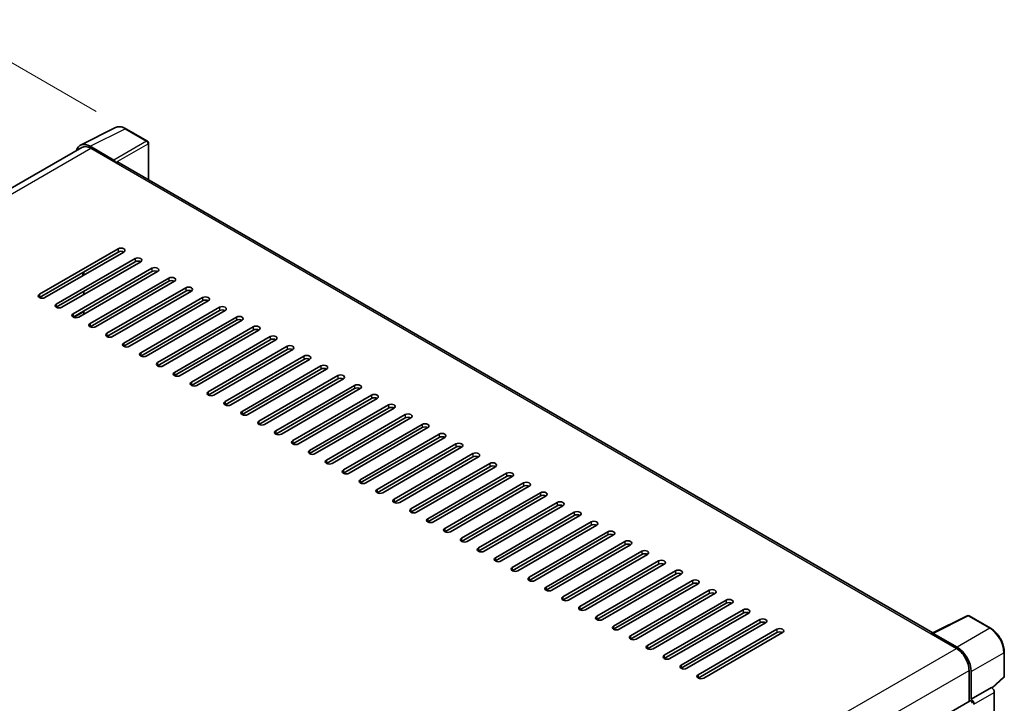
# Model space of a CAD drawing. Units: millimetres. Extents: x 0 to 10236, y 0 to 1264.
# Drawn here: x 857 to 1055, y 398 to 536 of the extents above; entities that cross this region are included whole.
import ezdxf

# ---------------------------------------------------------------- set-up
doc = ezdxf.new("R2010")
doc.units = ezdxf.units.MM
doc.header["$LTSCALE"] = 4
doc.layers.get('Defpoints').update_dxf_attribs({"lineweight": 25})
for name, color, linetype, lineweight in [('Dimension (ISO)', 7, 'Continuous', 18), ('Visible (ISO)', 7, 'Continuous', 35), ('Visible Narrow (ISO)', 7, 'Continuous', 25)]:
    doc.layers.add(name, color=color, linetype=linetype, lineweight=lineweight)
doc.styles.add('Note Text (TK)', font='txt')
doc.dimstyles.new('Default - Method 1b (TK)', dxfattribs={"dimscale": 4, "dimtxt": 2.5, "dimasz": 2.5, "dimexe": 1, "dimexo": 1.5, "dimgap": 1, "dimtad": 1, "dimtoh": 1, "dimrnd": 1e-08, "dimdsep": 46, "dimtxsty": 'Note Text (TK)', "dimcen": 0.09, "dimdle": 5, "dimclrd": 100, "dimclre": 100, "dimclrt": 7, "dimadec": 1, "dimazin": 1, "dimtfac": 1, "dimtmove": 0, "dimatfit": 3, "dimfxl": 0, "dimtolj": 1, "dimlwd": -1, "dimlwe": -1, "dimarcsym": 0})

# ---------------------------------------------------------------- blocks, each defined once
blk = doc.blocks.new('*D24')
at = {"layer": 'Defpoints', "color": 0, "transparency": 16777216}
for p in [(844.37, 533.24), (878.31, 513.64), (748.05, 437.12)]:
    blk.add_point(p, dxfattribs=at)
at = {"layer": 'Dimension (ISO)', "color": 100, "transparency": 16777216}
for p, q in [((872.34, 517.09), (840.39, 535.54)), ((722.96, 461.66), (835.75, 528.16)), ((742.08, 440.57), (710.37, 458.88))]:
    blk.add_line(p, q, dxfattribs=at)
for points in [[(834.91, 529.6), (836.6, 526.73), (844.37, 533.24)], [(722.11, 463.09), (723.81, 460.22), (714.34, 456.58)]]:
    blk.add_solid(points, dxfattribs=at)
at = {"layer": 'Dimension (ISO)', "color": 7, "transparency": 16777216, "insert": (765.96, 497.46), "char_height": 10, "attachment_point": 4, "rotation": 30.5227, "style": 'Note Text (TK)'}
blk.add_mtext('\\A1;{\\Q-29.477;\\W0.821;\\H0.816x; \\fＭＳ Ｐゴシック|b0|i0;\\H10.0000;230}', dxfattribs=at)

msp = doc.modelspace()

# ---------------------------------------------------------------- linework, layer by layer
at = {"layer": 'Visible (ISO)'}
for p, q in [((869.1565, 510.3521), (876.1962, 513.8679)), ((882.6456, 511.1406), (878.3102, 513.6436)), ((882.8456, 503.4046), (882.8456, 510.7942)), ((869.4277, 509.8847), (759.2144, 446.253)), ((875.8948, 507.3384), (871.0846, 510.1156)), ((871.2277, 509.7064), (876.3189, 506.767)), ((876.1775, 506.8486), (876.1775, 506.8488)), ((1040.4711, 412.3995), (876.9189, 506.8264)), ((860.904, 480.3941), (876.7432, 489.5389)), ((876.7432, 488.8857), (860.904, 479.7409)), ((877.8745, 488.8857), (862.0353, 479.7409)), ((864.2981, 478.4346), (880.1373, 487.5793)), ((880.1373, 486.9261), (864.2981, 477.7814)), ((881.2687, 486.9261), (865.4295, 477.7814)), ((867.6922, 476.475), (883.5314, 485.6197)), ((883.5314, 484.9665), (867.6922, 475.8218)), ((884.6628, 484.9665), (868.8236, 475.8218)), ((869.6721, 484.15), (869.6721, 484.8032)), ((869.8135, 484.2317), (869.8135, 484.8849)), ((871.0863, 474.5154), (886.9255, 483.6601)), ((886.9255, 483.0069), (871.0863, 473.8622)), ((888.0569, 483.0069), (872.2177, 473.8622)), ((869.8135, 480.3125), (869.8135, 480.9657)), ((874.4804, 472.5558), (890.3196, 481.7005)), ((890.3196, 481.0473), (874.4804, 471.9026)), ((891.451, 481.0473), (875.6118, 471.9026)), ((877.8745, 470.5962), (893.7137, 479.7409)), ((893.7137, 479.0877), (877.8745, 469.943)), ((894.8451, 479.0877), (879.0059, 469.943)), ((869.8135, 476.3933), (869.8135, 477.0465)), ((881.2687, 468.6366), (897.1078, 477.7814)), ((897.1078, 477.1282), (881.2687, 467.9834)), ((898.2392, 477.1282), (882.4, 467.9834)), ((884.6628, 466.677), (900.502, 475.8218)), ((900.502, 475.1686), (884.6628, 466.0238)), ((901.6333, 475.1686), (885.7941, 466.0238)), ((888.0569, 464.7174), (903.8961, 473.8622)), ((903.8961, 473.209), (888.0569, 464.0642)), ((905.0274, 473.209), (889.1882, 464.0642)), ((891.451, 462.7578), (907.2902, 471.9026)), ((907.2902, 471.2494), (891.451, 462.1046)), ((908.4216, 471.2494), (892.5824, 462.1046)), ((894.8451, 460.7982), (910.6843, 469.943)), ((910.6843, 469.2898), (894.8451, 460.145)), ((911.8157, 469.2898), (895.9765, 460.145)), ((898.2392, 458.8386), (914.0784, 467.9834)), ((914.0784, 467.3302), (898.2392, 458.1854)), ((915.2098, 467.3302), (899.3706, 458.1854)), ((901.6333, 456.879), (917.4725, 466.0238)), ((917.4725, 465.3706), (901.6333, 456.2258)), ((918.6039, 465.3706), (902.7647, 456.2258)), ((905.0274, 454.9194), (920.8666, 464.0642)), ((920.8666, 463.411), (905.0274, 454.2663)), ((921.998, 463.411), (906.1588, 454.2663)), ((908.4216, 452.9599), (924.2607, 462.1046)), ((924.2607, 461.4514), (908.4216, 452.3067)), ((925.3921, 461.4514), (909.5529, 452.3067)), ((911.8157, 451.0003), (927.6549, 460.145)), ((927.6549, 459.4918), (911.8157, 450.3471)), ((928.7862, 459.4918), (912.947, 450.3471)), ((915.2098, 449.0407), (931.049, 458.1854)), ((931.049, 457.5322), (915.2098, 448.3875)), ((932.1803, 457.5322), (916.3411, 448.3875)), ((918.6039, 447.0811), (934.4431, 456.2258)), ((934.4431, 455.5726), (918.6039, 446.4279)), ((935.5745, 455.5726), (919.7353, 446.4279)), ((921.998, 445.1215), (937.8372, 454.2663)), ((937.8372, 453.6131), (921.998, 444.4683)), ((938.9686, 453.6131), (923.1294, 444.4683)), ((925.3921, 443.1619), (941.2313, 452.3067)), ((941.2313, 451.6535), (925.3921, 442.5087)), ((942.3627, 451.6535), (926.5235, 442.5087)), ((928.7862, 441.2023), (944.6254, 450.3471)), ((944.6254, 449.6939), (928.7862, 440.5491)), ((945.7568, 449.6939), (929.9176, 440.5491)), ((932.1803, 439.2427), (948.0195, 448.3875)), ((948.0195, 447.7343), (932.1803, 438.5895)), ((949.1509, 447.7343), (933.3117, 438.5895)), ((935.5745, 437.2831), (951.4136, 446.4279)), ((951.4136, 445.7747), (935.5745, 436.6299)), ((952.545, 445.7747), (936.7058, 436.6299)), ((938.9686, 435.3235), (954.8078, 444.4683)), ((954.8078, 443.8151), (938.9686, 434.6703)), ((955.9391, 443.8151), (940.0999, 434.6703)), ((942.3627, 433.3639), (958.2019, 442.5087)), ((958.2019, 441.8555), (942.3627, 432.7107)), ((959.3332, 441.8555), (943.494, 432.7107)), ((945.7568, 431.4043), (961.596, 440.5491)), ((961.596, 439.8959), (945.7568, 430.7512)), ((962.7274, 439.8959), (946.8882, 430.7512)), ((949.1509, 429.4448), (964.9901, 438.5895)), ((964.9901, 437.9363), (949.1509, 428.7916)), ((966.1215, 437.9363), (950.2823, 428.7916)), ((952.545, 427.4852), (968.3842, 436.6299)), ((968.3842, 435.9767), (952.545, 426.832)), ((969.5156, 435.9767), (953.6764, 426.832)), ((955.9391, 425.5256), (971.7783, 434.6703)), ((971.7783, 434.0171), (955.9391, 424.8724)), ((972.9097, 434.0171), (957.0705, 424.8724)), ((959.3332, 423.566), (975.1724, 432.7107)), ((975.1724, 432.0575), (959.3332, 422.9128)), ((976.3038, 432.0575), (960.4646, 422.9128)), ((962.7274, 421.6064), (978.5665, 430.7512)), ((978.5665, 430.098), (962.7274, 420.9532)), ((979.6979, 430.098), (963.8587, 420.9532)), ((966.1215, 419.6468), (981.9607, 428.7916)), ((981.9607, 428.1384), (966.1215, 418.9936)), ((983.092, 428.1384), (967.2528, 418.9936)), ((969.5156, 417.6872), (985.3548, 426.832)), ((985.3548, 426.1788), (969.5156, 417.034)), ((986.4861, 426.1788), (970.6469, 417.034)), ((972.9097, 415.7276), (988.7489, 424.8724)), ((988.7489, 424.2192), (972.9097, 415.0744)), ((989.8803, 424.2192), (974.0411, 415.0744)), ((976.3038, 413.768), (992.143, 422.9128)), ((992.143, 422.2596), (976.3038, 413.1148)), ((993.2744, 422.2596), (977.4352, 413.1148)), ((979.6979, 411.8084), (995.5371, 420.9532)), ((995.5371, 420.3), (979.6979, 411.1552)), ((996.6685, 420.3), (980.8293, 411.1552)), ((983.092, 409.8488), (998.9312, 418.9936)), ((998.9312, 418.3404), (983.092, 409.1956)), ((1000.0626, 418.3404), (984.2234, 409.1956)), ((986.4861, 407.8892), (1002.3253, 417.034)), ((1002.3253, 416.3808), (986.4861, 407.236)), ((1003.4567, 416.3808), (987.6175, 407.236)), ((1040.3161, 412.3221), (1047.3558, 415.8379)), ((1052.07, 413.3234), (1047.7345, 415.8264)), ((989.8803, 405.9297), (1005.7194, 415.0744)), ((1005.7194, 414.4212), (989.8803, 405.2765)), ((1006.8508, 414.4212), (991.0116, 405.2765)), ((993.2744, 403.9701), (1009.1136, 413.1148)), ((1009.1136, 412.4616), (993.2744, 403.3169)), ((1010.2449, 412.4616), (994.4057, 403.3169)), ((1040.0848, 412.2167), (1045.176, 409.2773)), ((1040.2263, 412.1352), (1040.2263, 412.135)), ((1045.3191, 409.5212), (1040.5089, 412.2984)), ((1054.814, 403.7275), (1054.814, 408.5706)), ((1047.7216, 404.8682), (1047.7216, 398.6348)), ((1048.1459, 399.0711), (1048.1459, 404.6252)), ((1052.3991, 401.3173), (1054.6857, 403.434)), ((1048.1459, 399.0711), (1052.2403, 401.435)), ((1052.2407, 401.4348), (1052.2403, 401.435)), ((1052.806, 276.3629), (1052.806, 400.4556)), ((936.9058, 334.6553), (1047.9459, 398.7643)), ((1048.1462, 399.0709), (1048.1459, 399.0711))]:
    msp.add_line(p, q, dxfattribs=at)
for centre, start, end in [((882.4456, 510.7942), 0, 60), ((1047.5345, 415.48), 60, 116.538708), ((1054.414, 403.7275), 312.789481, 0)]:
    msp.add_arc(centre, 0.4, start, end, dxfattribs=at)
for centre, major_axis, ratio, start_param, end_param in [((871.088, 506.8456), (-2.0024, 3.4683), 0.5766475, 5.49839613, 6.80992005), ((871.2277, 506.767), (-1.8, 3.1177), 0.57735027, 5.49778714, 6.28318531), ((875.8945, 507.0118), (0.2, -0.3464), 0.5780539, 0.78600715, 2.3555855), ((876.3189, 505.7872), (0.6, 1.0392), 0.57735027, 0, 0.78539816), ((877.3089, 489.2123), (0.8, 0), 0.57735027, 5.49778716, 8.63937979), ((877.3089, 488.5591), (-0.8, 0), 0.57735027, 3.92699082, 5.49778713), ((880.703, 487.2527), (0.8, 0), 0.57735027, 5.49778716, 8.63937979), ((880.703, 486.5995), (-0.8, 0), 0.57735027, 3.92699082, 5.49778713), ((884.0971, 485.2931), (0.8, 0), 0.57735027, 5.49778716, 8.63937979), ((884.0971, 484.6399), (-0.8, 0), 0.57735027, 3.92699082, 5.49778713), ((887.4912, 483.3335), (0.8, 0), 0.57735027, 5.49778716, 8.63937979), ((887.4912, 482.6803), (-0.8, 0), 0.57735027, 3.92699082, 5.49778713), ((890.8853, 481.3739), (0.8, 0), 0.57735027, 5.49778716, 8.63937979), ((890.8853, 480.7207), (-0.8, 0), 0.57735027, 3.92699082, 5.49778713), ((861.4697, 480.0675), (-0.8, 0), 0.57735027, 5.49778716, 8.63937978), ((894.2794, 479.4143), (0.8, 0), 0.57735027, 5.49778716, 8.63937979), ((894.2794, 478.7611), (-0.8, 0), 0.57735027, 3.92699082, 5.49778713), ((864.8638, 478.108), (-0.8, 0), 0.57735027, 5.49778716, 8.63937978), ((897.6735, 477.4548), (0.8, 0), 0.57735027, 5.49778716, 8.63937979), ((897.6735, 476.8016), (-0.8, 0), 0.57735027, 3.92699082, 5.49778713), ((868.2579, 476.1484), (-0.8, 0), 0.57735027, 5.49778716, 8.63937978), ((901.0676, 475.4952), (0.8, 0), 0.57735027, 5.49778716, 8.63937979), ((901.0676, 474.842), (-0.8, 0), 0.57735027, 3.92699082, 5.49778713), ((871.652, 474.1888), (-0.8, 0), 0.57735027, 5.49778716, 8.63937978), ((904.4618, 473.5356), (0.8, 0), 0.57735027, 5.49778716, 8.63937979), ((904.4618, 472.8824), (-0.8, 0), 0.57735027, 3.92699082, 5.49778713), ((875.0461, 472.2292), (-0.8, 0), 0.57735027, 5.49778716, 8.63937978), ((907.8559, 471.576), (0.8, 0), 0.57735027, 5.49778716, 8.63937979), ((907.8559, 470.9228), (-0.8, 0), 0.57735027, 3.92699082, 5.49778713), ((878.4402, 470.2696), (-0.8, 0), 0.57735027, 5.49778716, 8.63937978), ((911.25, 469.6164), (0.8, 0), 0.57735027, 5.49778716, 8.63937979), ((911.25, 468.9632), (-0.8, 0), 0.57735027, 3.92699082, 5.49778713), ((881.8343, 468.31), (-0.8, 0), 0.57735027, 5.49778716, 8.63937978), ((914.6441, 467.6568), (0.8, 0), 0.57735027, 5.49778716, 8.63937979), ((914.6441, 467.0036), (-0.8, 0), 0.57735027, 3.92699082, 5.49778713), ((885.2285, 466.3504), (-0.8, 0), 0.57735027, 5.49778716, 8.63937978), ((918.0382, 465.6972), (0.8, 0), 0.57735027, 5.49778716, 8.63937979), ((918.0382, 465.044), (-0.8, 0), 0.57735027, 3.92699082, 5.49778713), ((888.6226, 464.3908), (-0.8, 0), 0.57735027, 5.49778716, 8.63937978), ((921.4323, 463.7376), (0.8, 0), 0.57735027, 5.49778716, 8.63937979), ((921.4323, 463.0844), (-0.8, 0), 0.57735027, 3.92699082, 5.49778713), ((892.0167, 462.4312), (-0.8, 0), 0.57735027, 5.49778716, 8.63937978), ((924.8264, 461.778), (0.8, 0), 0.57735027, 5.49778716, 8.63937979), ((924.8264, 461.1248), (-0.8, 0), 0.57735027, 3.92699082, 5.49778713), ((895.4108, 460.4716), (-0.8, 0), 0.57735027, 5.49778716, 8.63937978), ((928.2205, 459.8184), (0.8, 0), 0.57735027, 5.49778716, 8.63937979), ((928.2205, 459.1652), (-0.8, 0), 0.57735027, 3.92699082, 5.49778713), ((898.8049, 458.512), (-0.8, 0), 0.57735027, 5.49778716, 8.63937978), ((931.6147, 457.8588), (0.8, 0), 0.57735027, 5.49778716, 8.63937979), ((931.6147, 457.2056), (-0.8, 0), 0.57735027, 3.92699082, 5.49778713), ((902.199, 456.5524), (-0.8, 0), 0.57735027, 5.49778716, 8.63937978), ((935.0088, 455.8992), (0.8, 0), 0.57735027, 5.49778716, 8.63937979), ((935.0088, 455.246), (-0.8, 0), 0.57735027, 3.92699082, 5.49778713), ((905.5931, 454.5929), (-0.8, 0), 0.57735027, 5.49778716, 8.63937978), ((938.4029, 453.9397), (0.8, 0), 0.57735027, 5.49778716, 8.63937979), ((938.4029, 453.2865), (-0.8, 0), 0.57735027, 3.92699082, 5.49778713), ((908.9872, 452.6333), (-0.8, 0), 0.57735027, 5.49778716, 8.63937978), ((941.797, 451.9801), (0.8, 0), 0.57735027, 5.49778716, 8.63937979), ((941.797, 451.3269), (-0.8, 0), 0.57735027, 3.92699082, 5.49778713), ((912.3814, 450.6737), (-0.8, 0), 0.57735027, 5.49778716, 8.63937978), ((945.1911, 450.0205), (0.8, 0), 0.57735027, 5.49778716, 8.63937979), ((945.1911, 449.3673), (-0.8, 0), 0.57735027, 3.92699082, 5.49778713), ((915.7755, 448.7141), (-0.8, 0), 0.57735027, 5.49778716, 8.63937978), ((948.5852, 448.0609), (0.8, 0), 0.57735027, 5.49778716, 8.63937979), ((948.5852, 447.4077), (-0.8, 0), 0.57735027, 3.92699082, 5.49778713), ((919.1696, 446.7545), (-0.8, 0), 0.57735027, 5.49778716, 8.63937978), ((951.9793, 446.1013), (0.8, 0), 0.57735027, 5.49778716, 8.63937979), ((951.9793, 445.4481), (-0.8, 0), 0.57735027, 3.92699082, 5.49778713), ((922.5637, 444.7949), (-0.8, 0), 0.57735027, 5.49778716, 8.63937978), ((955.3734, 444.1417), (0.8, 0), 0.57735027, 5.49778716, 8.63937979), ((955.3734, 443.4885), (-0.8, 0), 0.57735027, 3.92699082, 5.49778713), ((925.9578, 442.8353), (-0.8, 0), 0.57735027, 5.49778716, 8.63937978), ((958.7676, 442.1821), (0.8, 0), 0.57735027, 5.49778716, 8.63937979), ((958.7676, 441.5289), (-0.8, 0), 0.57735027, 3.92699082, 5.49778713), ((929.3519, 440.8757), (-0.8, 0), 0.57735027, 5.49778716, 8.63937978), ((962.1617, 440.2225), (0.8, 0), 0.57735027, 5.49778716, 8.63937979), ((962.1617, 439.5693), (-0.8, 0), 0.57735027, 3.92699082, 5.49778713), ((932.746, 438.9161), (-0.8, 0), 0.57735027, 5.49778716, 8.63937978), ((936.1401, 436.9565), (-0.8, 0), 0.57735027, 5.49778716, 8.63937978), ((965.5558, 438.2629), (0.8, 0), 0.57735027, 5.49778716, 8.63937979), ((965.5558, 437.6097), (-0.8, 0), 0.57735027, 3.92699082, 5.49778713), ((939.5343, 434.9969), (-0.8, 0), 0.57735027, 5.49778716, 8.63937978), ((968.9499, 436.3033), (0.8, 0), 0.57735027, 5.49778716, 8.63937979), ((968.9499, 435.6501), (-0.8, 0), 0.57735027, 3.92699082, 5.49778713), ((942.9284, 433.0373), (-0.8, 0), 0.57735027, 5.49778716, 8.63937978), ((972.344, 434.3437), (0.8, 0), 0.57735027, 5.49778716, 8.63937979), ((972.344, 433.6905), (-0.8, 0), 0.57735027, 3.92699082, 5.49778713), ((946.3225, 431.0777), (-0.8, 0), 0.57735027, 5.49778716, 8.63937978), ((975.7381, 432.3841), (0.8, 0), 0.57735027, 5.49778716, 8.63937979), ((975.7381, 431.7309), (-0.8, 0), 0.57735027, 3.92699082, 5.49778713), ((949.7166, 429.1182), (-0.8, 0), 0.57735027, 5.49778716, 8.63937978), ((979.1322, 430.4246), (0.8, 0), 0.57735027, 5.49778716, 8.63937979), ((979.1322, 429.7714), (-0.8, 0), 0.57735027, 3.92699082, 5.49778713), ((953.1107, 427.1586), (-0.8, 0), 0.57735027, 5.49778716, 8.63937978), ((982.5263, 428.465), (0.8, 0), 0.57735027, 5.49778716, 8.63937979), ((982.5263, 427.8118), (-0.8, 0), 0.57735027, 3.92699082, 5.49778713), ((956.5048, 425.199), (-0.8, 0), 0.57735027, 5.49778716, 8.63937978), ((985.9205, 426.5054), (0.8, 0), 0.57735027, 5.49778716, 8.63937979), ((985.9205, 425.8522), (-0.8, 0), 0.57735027, 3.92699082, 5.49778713), ((959.8989, 423.2394), (-0.8, 0), 0.57735027, 5.49778716, 8.63937978), ((989.3146, 424.5458), (0.8, 0), 0.57735027, 5.49778716, 8.63937979), ((989.3146, 423.8926), (-0.8, 0), 0.57735027, 3.92699082, 5.49778713), ((963.293, 421.2798), (-0.8, 0), 0.57735027, 5.49778716, 8.63937978), ((992.7087, 422.5862), (0.8, 0), 0.57735027, 5.49778716, 8.63937979), ((992.7087, 421.933), (-0.8, 0), 0.57735027, 3.92699082, 5.49778713), ((966.6872, 419.3202), (-0.8, 0), 0.57735027, 5.49778716, 8.63937978), ((996.1028, 420.6266), (0.8, 0), 0.57735027, 5.49778716, 8.63937979), ((996.1028, 419.9734), (-0.8, 0), 0.57735027, 3.92699082, 5.49778713), ((970.0813, 417.3606), (-0.8, 0), 0.57735027, 5.49778716, 8.63937978), ((999.4969, 418.667), (0.8, 0), 0.57735027, 5.49778716, 8.63937979), ((999.4969, 418.0138), (-0.8, 0), 0.57735027, 3.92699082, 5.49778713), ((973.4754, 415.401), (-0.8, 0), 0.57735027, 5.49778716, 8.63937978), ((1002.891, 416.7074), (0.8, 0), 0.57735027, 5.49778716, 8.63937979), ((1002.891, 416.0542), (-0.8, 0), 0.57735027, 3.92699082, 5.49778713), ((976.8695, 413.4414), (-0.8, 0), 0.57735027, 5.49778716, 8.63937978), ((1006.2851, 414.7478), (0.8, 0), 0.57735027, 5.49778716, 8.63937979), ((1006.2851, 414.0946), (-0.8, 0), 0.57735027, 3.92699082, 5.49778713), ((980.2636, 411.4818), (-0.8, 0), 0.57735027, 5.49778716, 8.63937978), ((1009.6792, 412.7882), (0.8, 0), 0.57735027, 5.49778716, 8.63937979), ((1009.6792, 412.135), (-0.8, 0), 0.57735027, 3.92699082, 5.49778713), ((1040.0848, 411.2369), (0.6, 1.0392), 0.57735027, 0.53865784, 0.78539816), ((1040.5093, 411.9714), (-0.2002, 0.3468), 0.5766475, 5.49839613, 7.06797448), ((983.6577, 409.5222), (-0.8, 0), 0.57735027, 5.49778716, 8.63937978), ((987.0518, 407.5626), (-0.8, 0), 0.57735027, 5.49778716, 8.63937978), ((1045.176, 406.3379), (1.8, -3.1177), 0.57735027, 0.78539816, 2.35619449), ((1045.3157, 406.2553), (2, -3.4641), 0.5780539, 0.78600715, 2.3555855), ((990.4459, 405.6031), (-0.8, 0), 0.57735027, 5.49778716, 8.63937978), ((993.8401, 403.6435), (-0.8, 0), 0.57735027, 5.49778716, 8.63937978), ((1052.24, 400.7816), (-0.4, 0.6928), 0.5780539, 3.9275998, 5.49717816), ((1048.1459, 398.4179), (-0.2, 0.3464), 0.57735027, 3.92699082, 6.28318531), ((1048.1455, 398.4177), (0.4, -0.6928), 0.5780539, 0.78600715, 2.3555855)]:
    msp.add_ellipse(centre, major_axis=major_axis, ratio=ratio, start_param=start_param, end_param=end_param, dxfattribs=at)
for points, knots in [([(878.3102, 513.6436), (878.1679, 513.7258), (878.0239, 513.7966), (877.7344, 513.9133), (877.5889, 513.959), (877.2985, 514.023), (877.1535, 514.0411), (876.8673, 514.0466), (876.726, 514.0339), (876.4525, 513.9756), (876.3203, 513.9299), (876.1962, 513.8679)], [-0.784789176, -0.784789176, -0.784789176, -0.784789176, -0.634804167, -0.634804167, -0.484819157, -0.484819157, -0.334834148, -0.334834148, -0.184849139, -0.184849139, -0.03486413, -0.03486413, -0.03486413, -0.03486413]), ([(1054.814, 408.5706), (1054.814, 408.7426), (1054.8023, 408.9192), (1054.7567, 409.2783), (1054.7228, 409.4608), (1054.6339, 409.8282), (1054.5789, 410.0131), (1054.4494, 410.3813), (1054.3749, 410.5648), (1054.208, 410.9263), (1054.1157, 411.1045), (1053.9153, 411.4517), (1053.8071, 411.6207), (1053.5775, 411.946), (1053.4559, 412.1023), (1053.2017, 412.3985), (1053.0691, 412.5386), (1052.7954, 412.7992), (1052.6543, 412.9199), (1052.366, 413.1389), (1052.2189, 413.2374), (1052.07, 413.3234)], [-0.78478918, -0.78478918, -0.78478918, -0.78478918, -0.62783134, -0.62783134, -0.47087351, -0.47087351, -0.31391567, -0.31391567, -0.15695784, -0.15695784, 0, 0, 0.15695784, 0.15695784, 0.31391567, 0.31391567, 0.47087351, 0.47087351, 0.62783134, 0.62783134, 0.78478918, 0.78478918, 0.78478918, 0.78478918])]:
    msp.add_open_spline(points, degree=3, knots=knots, dxfattribs=at)
at = {"layer": 'Visible Narrow (ISO)'}
for p, q in [((871.0846, 510.1156), (878.1201, 513.6293)), ((878.1201, 513.6293), (882.4555, 511.1263)), ((882.4555, 511.1263), (875.8948, 507.3384)), ((876.1775, 506.8488), (882.7382, 510.6367)), ((882.7382, 510.6367), (882.7382, 503.4667)), ((760.2706, 445.6452), (871.2277, 509.7064)), ((876.3189, 506.767), (1040.0848, 412.2167)), ((876.7432, 489.5389), (876.7432, 488.8857)), ((880.1373, 487.5793), (880.1373, 486.9261)), ((883.5314, 485.6197), (883.5314, 484.9665)), ((886.9255, 483.6601), (886.9255, 483.0069)), ((890.3196, 481.7005), (890.3196, 481.0473)), ((860.904, 480.3941), (860.904, 479.7409)), ((893.7137, 479.7409), (893.7137, 479.0877)), ((864.2981, 478.4346), (864.2981, 477.7814)), ((867.8516, 475.7505), (869.8135, 476.8832)), ((897.1078, 477.7814), (897.1078, 477.1282)), ((867.6922, 476.475), (867.6922, 475.8218)), ((900.502, 475.8218), (900.502, 475.1686)), ((871.0863, 474.5154), (871.0863, 473.8622)), ((903.8961, 473.8622), (903.8961, 473.209)), ((874.4804, 472.5558), (874.4804, 471.9026)), ((907.2902, 471.9026), (907.2902, 471.2494)), ((877.8745, 470.5962), (877.8745, 469.943)), ((910.6843, 469.943), (910.6843, 469.2898)), ((881.2687, 468.6366), (881.2687, 467.9834)), ((914.0784, 467.9834), (914.0784, 467.3302)), ((884.6628, 466.677), (884.6628, 466.0238)), ((917.4725, 466.0238), (917.4725, 465.3706)), ((888.0569, 464.7174), (888.0569, 464.0642)), ((920.8666, 464.0642), (920.8666, 463.411)), ((891.451, 462.7578), (891.451, 462.1046)), ((924.2607, 462.1046), (924.2607, 461.4514)), ((894.8451, 460.7982), (894.8451, 460.145)), ((927.6549, 460.145), (927.6549, 459.4918)), ((898.2392, 458.8386), (898.2392, 458.1854)), ((931.049, 458.1854), (931.049, 457.5322)), ((901.6333, 456.879), (901.6333, 456.2258)), ((934.4431, 456.2258), (934.4431, 455.5726)), ((905.0274, 454.9194), (905.0274, 454.2663)), ((937.8372, 454.2663), (937.8372, 453.6131)), ((908.4216, 452.9599), (908.4216, 452.3067)), ((941.2313, 452.3067), (941.2313, 451.6535)), ((911.8157, 451.0003), (911.8157, 450.3471)), ((944.6254, 450.3471), (944.6254, 449.6939)), ((915.2098, 449.0407), (915.2098, 448.3875)), ((948.0195, 448.3875), (948.0195, 447.7343)), ((918.6039, 447.0811), (918.6039, 446.4279)), ((951.4136, 446.4279), (951.4136, 445.7747)), ((921.998, 445.1215), (921.998, 444.4683)), ((954.8078, 444.4683), (954.8078, 443.8151)), ((925.3921, 443.1619), (925.3921, 442.5087)), ((958.2019, 442.5087), (958.2019, 441.8555)), ((928.7862, 441.2023), (928.7862, 440.5491)), ((961.596, 440.5491), (961.596, 439.8959)), ((932.1803, 439.2427), (932.1803, 438.5895)), ((935.5745, 437.2831), (935.5745, 436.6299)), ((964.9901, 438.5895), (964.9901, 437.9363)), ((938.9686, 435.3235), (938.9686, 434.6703)), ((968.3842, 436.6299), (968.3842, 435.9767)), ((942.3627, 433.3639), (942.3627, 432.7107)), ((971.7783, 434.6703), (971.7783, 434.0171)), ((945.7568, 431.4043), (945.7568, 430.7512)), ((975.1724, 432.7107), (975.1724, 432.0575)), ((949.1509, 429.4448), (949.1509, 428.7916)), ((978.5665, 430.7512), (978.5665, 430.098)), ((952.545, 427.4852), (952.545, 426.832)), ((981.9607, 428.7916), (981.9607, 428.1384)), ((955.9391, 425.5256), (955.9391, 424.8724)), ((985.3548, 426.832), (985.3548, 426.1788)), ((959.3332, 423.566), (959.3332, 422.9128)), ((988.7489, 424.8724), (988.7489, 424.2192)), ((962.7274, 421.6064), (962.7274, 420.9532)), ((992.143, 422.9128), (992.143, 422.2596)), ((966.1215, 419.6468), (966.1215, 418.9936)), ((995.5371, 420.9532), (995.5371, 420.3)), ((969.5156, 417.6872), (969.5156, 417.034)), ((998.9312, 418.9936), (998.9312, 418.3404)), ((972.9097, 415.7276), (972.9097, 415.0744)), ((1002.3253, 417.034), (1002.3253, 416.3808)), ((1040.5089, 412.2984), (1047.5444, 415.8121)), ((1047.5444, 415.8121), (1051.8799, 413.3091)), ((976.3038, 413.768), (976.3038, 413.1148)), ((1005.7194, 415.0744), (1005.7194, 414.4212)), ((979.6979, 411.8084), (979.6979, 411.1552)), ((1009.1136, 413.1148), (1009.1136, 412.4616)), ((1051.8799, 413.3091), (1045.3191, 409.5212)), ((983.092, 409.8488), (983.092, 409.1956)), ((934.1634, 345.1842), (1045.176, 409.2773)), ((986.4861, 407.8892), (986.4861, 407.236)), ((1048.1459, 404.6252), (1054.7066, 408.4131)), ((1054.7066, 408.4131), (1054.7066, 403.57)), ((989.8803, 405.9297), (989.8803, 405.2765)), ((936.7994, 340.8273), (1047.7216, 404.8682)), ((993.2744, 403.9701), (993.2744, 403.3169)), ((1054.7066, 403.57), (1052.3329, 401.3728)), ((1052.2407, 401.4348), (1048.1462, 399.0709)), ((1048.7115, 398.0917), (1052.806, 400.4556))]:
    msp.add_line(p, q, dxfattribs=at)
for centre, major_axis, ratio, start_param, end_param in [((878.1133, 510.3542), (-1.981, 3.4795), 0.57677384, 5.50187364, 6.25179868), ((878.1102, 513.2972), (0.2, 0.3464), 0.57735027, 0, 0.75049158), ((882.4456, 510.7942), (0.2, 0.3464), 0.57735027, 0, 0.75049158), ((882.4456, 510.7942), (0.2, -0.3464), 0.61692145, 0.78600715, 2.3555855), ((882.4456, 510.7942), (0.4, 0), 0.57735027, 5.53269373, 6.28318531), ((1047.5345, 415.48), (-0.1787, 0.3579), 0.5766475, 5.53326026, 6.28318531), ((1047.5345, 415.48), (0.2, 0.3464), 0.57735027, 0, 0.75049158), ((1051.87, 412.977), (0.2, 0.3464), 0.57735027, 0, 0.75049158), ((1051.8669, 410.0376), (2, -3.4641), 0.58194065, 0.78600715, 2.3555855), ((1054.414, 408.5706), (0.4, 0), 0.57735027, 5.53269373, 6.28318531), ((1054.414, 403.7275), (0.4, 0), 0.57735027, 5.53269373, 6.28318531), ((1054.414, 403.7275), (0.2717, -0.2935), 0.43528024, 0, 0.66685618)]:
    msp.add_ellipse(centre, major_axis=major_axis, ratio=ratio, start_param=start_param, end_param=end_param, dxfattribs=at)

# ---------------------------------------------------------------- dimensions: what is measured, and where the dimension line sits
at = {"layer": 'Dimension (ISO)', "color": 100}
dim = msp.add_linear_dim(base=(844.3691, 533.2395), p1=(748.0497, 437.1198), p2=(878.3102, 513.6436), angle=210.5227, text='{\\Q-29.477;\\W0.821;\\H0.816x; \\fＭＳ Ｐゴシック|b0|i0;\\H10.0000;230}', dimstyle='Default - Method 1b (TK)', override={"dimgap": 1, "dimtoh": 0, "dimdec": 2, "dimlfac": 1.52154, "dimtol": 0, "dimlim": 0, "dimtp": 0, "dimtm": 0, "dimtdec": 2, "dimtofl": 0, "dimatfit": 1}, dxfattribs=at)
dim.commit()
dim.dimension.update_dxf_attribs({"geometry": '*D24', "text_midpoint": (779.3567, 494.9096), "dimtype": 160})

doc.saveas('drawing.dxf')
